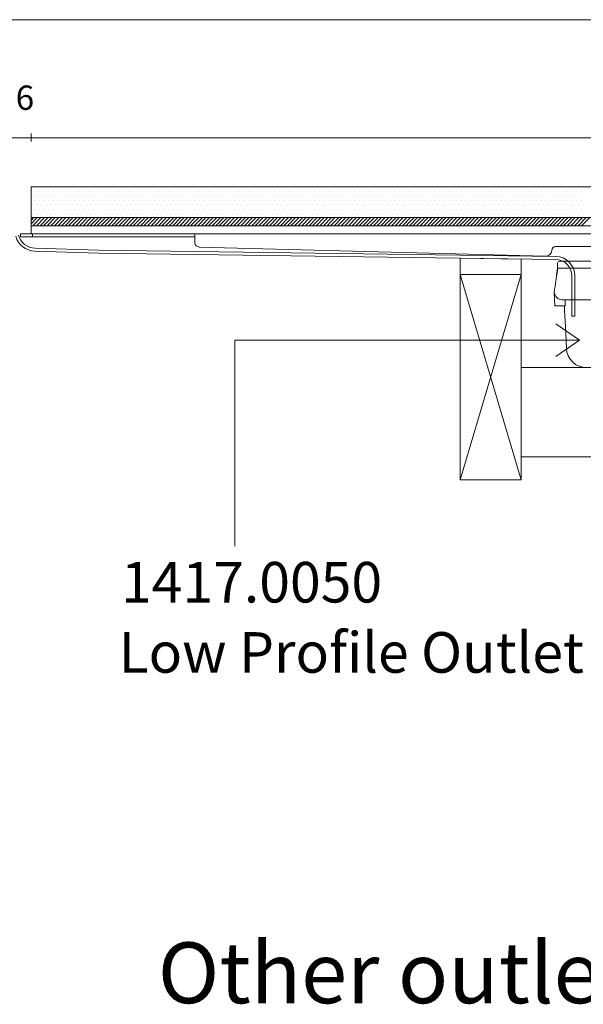
# Model space of a CAD drawing. Units: inches. Extents: x 5 to 2105, y 4 to 1488.
# Drawn here: x 261 to 400, y 432 to 674 of the extents above; entities that cross this region are included whole.
import ezdxf

# ---------------------------------------------------------------- set-up
doc = ezdxf.new("R2010")
doc.units = ezdxf.units.IN
doc.header["$MEASUREMENT"] = 0
doc.layers.add('A52-A--', color=33, linetype='Continuous', lineweight=25)
for name, color, linetype in [('PDF_0', 7, 'Continuous'), ('PDF_Dimensions', 7, 'Continuous'), ('PDF_hatch', 7, 'Continuous'), ('PDF_Text', 7, 'Continuous')]:
    doc.layers.add(name, color=color, linetype=linetype)
doc.layers.add('PDF_A52-S--', color=7, linetype='Continuous', true_color=0x005f7f)
doc.styles.add('PDF Arial', font='arial.ttf')
doc.styles.add('PDF Calibri', font='calibri.ttf')
doc.styles.add('PDF Calibri Bold', font='calibrib.ttf')

# ---------------------------------------------------------------- blocks, each defined once
blk = doc.blocks.new('1417.0050')
at = {"layer": 'A52-A--', "linetype": 'Continuous', "lineweight": 15}
for p, q in [((106, 0), (-106, 0)), ((-107, -1), (-107, -3.39)), ((-106.97, -3.39), (-107, -3.39)), ((-106.98, -3.41), (-77, -3.41)), ((-77, -3.41), (-5.81, -3.41)), ((5.8, -3.41), (77, -3.41)), ((106.98, -3.41), (77, -3.41)), ((106.97, -3.39), (107, -3.39)), ((107, -1), (107, -3.39)), ((-108.42, -22.01), (-108.6, -15.22)), ((-79.9, -19.01), (-104.65, -19.01)), ((-103.17, -19.01), (-103.17, -22.01)), ((-79.9, -24.46), (-79.9, -19.01)), ((-65, -16.46), (-63.5, -16.46)), ((-63.5, -16.46), (-22.32, -16.46)), ((22.32, -16.46), (63.5, -16.46)), ((63.5, -16.46), (65, -16.46)), ((79.9, -19.01), (79.9, -24.46)), ((79.9, -19.01), (104.66, -19.01)), ((103.17, -19.01), (103.17, -22.01)), ((108.42, -22.01), (108.6, -15.22)), ((-103.17, -22.01), (-108.42, -22.01)), ((-103.5, -22.01), (-103.5, -24.46)), ((103.17, -22.01), (108.42, -22.01)), ((103.29, -22.01), (103.29, -24.46)), ((-75, -47.46), (-75, -26.46)), ((75, -26.46), (75, -47.46)), ((-11.41, -52.45), (-92.81, -52.45)), ((92.6, -52.45), (11.41, -52.45))]:
    blk.add_line(p, q, dxfattribs=at)
at = {"layer": 'A52-A--', "ltscale": 0.2}
for p, q in [((86.87, 0), (86.87, 0)), ((-106.98, -3.41), (-107.46, -6.87)), ((106.98, -3.41), (107.46, -6.87)), ((-85.39, -52.46), (-85.39, -49.46)), ((-85.39, -49.46), (-63.5, -49.46)), ((-63.5, -50.46), (-63.5, -49.46)), ((85.18, -49.46), (63.29, -49.46)), ((63.29, -50.46), (63.29, -49.46)), ((85.18, -52.46), (85.18, -49.46)), ((85.18, -52.46), (85.18, -49.46))]:
    blk.add_line(p, q, dxfattribs=at)
at = {"layer": 'A52-A--', "linetype": 'Continuous', "lineweight": 15, "flags": 128}
for points in [[(-108.6, -15.22), (-108.44, -13.8), (-108.24, -12.39), (-108.01, -10.76), (-107.75, -8.92), (-107.46, -6.87)], [(108.6, -15.22), (108.44, -13.8), (108.24, -12.39), (108.01, -10.76), (107.75, -8.92), (107.46, -6.87)], [(-103.5, -24.46), (-103.1, -32.22), (-102.63, -42.92)], [(-79.88, -39.98), (-79.89, -29), (-79.9, -24.46)], [(79.9, -24.46), (79.89, -35.44), (79.88, -39.98)], [(103.3, -24.46), (102.89, -32.22), (102.43, -42.92)]]:
    blk.add_lwpolyline(points, dxfattribs=at)
at = {"layer": 'A52-A--', "ltscale": 0.2}
for points in [[(-79.88, -39.98), (-79.89, -42.14), (-79.93, -44.78), (-79.99, -46.51), (-80.05, -47.6), (-80.14, -48.57), (-80.5, -49.46)], [(79.88, -39.98), (79.89, -42.14), (79.93, -44.78), (79.99, -46.51), (80.05, -47.6), (80.14, -48.57), (80.5, -49.46)]]:
    blk.add_lwpolyline(points, dxfattribs=at)
at = {"layer": 'A52-A--', "linetype": 'Continuous', "lineweight": 15}
blk.add_circle((0, -30.21), 25, dxfattribs=at)
at = {"layer": 'A52-A--', "ltscale": 0.2}
blk.add_circle((0, -30.21), 22.5, dxfattribs=at)
at = {"layer": 'A52-A--', "linetype": 'Continuous', "lineweight": 15}
for centre, radius, start, end in [((-106, -1), 1, 90, 180), ((106, -1), 1, 0, 90), ((0, -27.73), 25, 357.1714, 182.868), ((-104.63, -15.04), 3.97, 182.6604, 269.6679), ((-65, -26.46), 10, 90, 180), ((65, -26.46), 10, 0, 90), ((104.63, -15.04), 3.97, 270.3321, 357.3396), ((-92.68, -42.5), 9.96, 182.3997, 270.4001), ((92.48, -42.5), 9.96, 269.5999, 357.6003), ((-73, -47.46), 2, 180, 270), ((73, -47.46), 2, 270, 0)]:
    blk.add_arc(centre, radius, start, end, dxfattribs=at)
at = {"layer": 'A52-A--', "ltscale": 0.2}
for centre, start, end in [((-61.5, -50.46), 180, 270), ((61.29, -50.46), 270, 360)]:
    blk.add_arc(centre, 2, start, end, dxfattribs=at)

msp = doc.modelspace()

# ---------------------------------------------------------------- linework, layer by layer
at = {"layer": 'PDF_0', "lineweight": 15}
for points in [[(188.64, 674.27), (1104.41, 674.27)], [(264.03, 621.49), (264.03, 633.09), (630.54, 633.09), (630.54, 623.99), (630.54, 623.46), (264.03, 623.46)], [(264.03, 625.48), (630.54, 625.48)], [(304.41, 620.75), (304.03, 620.75), (265.41, 620.75), (264.4, 620.75), (263.39, 620.75), (262.43, 620.75), (261.42, 620.75), (261.42, 621.49), (262.43, 621.49), (263.39, 621.49), (264.4, 621.49), (265.41, 621.49), (304.03, 621.49), (304.41, 621.49), (590.16, 621.49)], [(264.4, 621.49), (264.4, 620.75)], [(384.79, 560.84), (369.79, 611.49), (369.79, 615.48), (384.85, 615.27), (384.79, 611.49), (369.79, 560.84)], [(384.79, 588.51), (509.77, 588.51)], [(384.79, 566.48), (509.77, 566.48)]]:
    msp.add_lwpolyline(points, dxfattribs=at)
for points in [[(305.42, 618.25, -0.406546), (304.41, 619.2), (304.41, 620.21), (304.41, 621.49)], [(305.36, 618.19), (390.75, 615.96, 0.408052), (392.35, 617.4, -0.400428), (393.31, 618.35), (501.31, 618.35, -0.400418), (502.32, 617.41, 0.408062), (503.81, 615.96), (589.2, 618.19, 0.406556), (590.16, 619.2), (590.16, 620.21), (590.16, 621.49)]]:
    msp.add_lwpolyline(points, format="xyb", dxfattribs=at)
msp.add_lwpolyline([(384.79, 611.49), (369.79, 611.49), (369.79, 560.84), (384.79, 560.84)], close=True, dxfattribs=at)
at = {"layer": 'PDF_0', "lineweight": 5}
for points in [[(314.24, 544.46), (314.24, 595.26), (399.2, 595.26), (393.35, 599.31)], [(399.2, 595.26), (393.35, 591.27)]]:
    msp.add_lwpolyline(points, dxfattribs=at)
at = {"layer": 'PDF_A52-S--', "lineweight": 13}
msp.add_lwpolyline([(260.24, 620.88, 0.335841), (264.98, 617.24), (280.73, 616.7), (393.36, 615.16), (394.1, 615.05), (394.85, 614.84), (395.54, 614.47), (396.13, 613.94), (396.61, 613.35), (396.98, 612.66), (397.19, 611.92), (397.3, 611.17), (397.3, 601.22), (398.04, 601.22), (398.04, 611.17), (397.94, 612.07), (397.67, 612.93), (397.24, 613.78), (396.66, 614.47), (395.97, 615.05), (395.17, 615.53), (394.26, 615.8), (393.36, 615.91), (280.73, 617.45), (265.04, 617.98, -0.343482), (260.93, 621.18, 0.261933)], format="xyb", dxfattribs=at)
at = {"layer": 'PDF_Dimensions', "lineweight": 13}
msp.add_lwpolyline([(264.03, 646.18), (264.03, 644.21)], close=True, dxfattribs=at)
for points in [[(256.04, 645.17), (261.05, 645.17), (264.03, 645.17), (269.03, 645.17)], [(630.54, 645.17), (264.03, 645.17)]]:
    msp.add_lwpolyline(points, dxfattribs=at)
at = {"layer": 'PDF_hatch', "lineweight": 9}
for points in [[(264.5, 632.98), (264.5, 632.98)], [(265.09, 631.92), (265.09, 631.92)], [(265.62, 632.98), (265.62, 632.98)], [(266.15, 631.92), (266.15, 631.92)], [(266.69, 632.98), (266.69, 632.98)], [(267.27, 631.92), (267.27, 631.92)], [(267.8, 632.98), (267.8, 632.98)], [(268.33, 631.92), (268.33, 631.92)], [(268.92, 632.98), (268.92, 632.98)], [(269.45, 631.92), (269.45, 631.92)], [(269.98, 632.98), (269.98, 632.98)], [(270.52, 631.92), (270.52, 631.92)], [(271.1, 632.98), (271.1, 632.98)], [(271.63, 631.92), (271.63, 631.92)], [(272.17, 632.98), (272.17, 632.98)], [(272.75, 631.92), (272.75, 631.92)], [(273.28, 632.98), (273.28, 632.98)], [(273.81, 631.92), (273.81, 631.92)], [(274.35, 632.98), (274.35, 632.98)], [(274.93, 631.92), (274.93, 631.92)], [(275.46, 632.98), (275.46, 632.98)], [(276, 631.92), (276, 631.92)], [(276.53, 632.98), (276.53, 632.98)], [(277.11, 631.92), (277.11, 631.92)], [(277.65, 632.98), (277.65, 632.98)], [(278.18, 631.92), (278.18, 631.92)], [(278.76, 632.98), (278.76, 632.98)], [(279.29, 631.92), (279.29, 631.92)], [(279.83, 632.98), (279.83, 632.98)], [(280.36, 631.92), (280.36, 631.92)], [(280.94, 632.98), (280.94, 632.98)], [(281.48, 631.92), (281.48, 631.92)], [(282.01, 632.98), (282.01, 632.98)], [(282.59, 631.92), (282.59, 631.92)], [(283.12, 632.98), (283.12, 632.98)], [(283.66, 631.92), (283.66, 631.92)], [(284.19, 632.98), (284.19, 632.98)], [(284.77, 631.92), (284.77, 631.92)], [(285.31, 632.98), (285.31, 632.98)], [(285.84, 631.92), (285.84, 631.92)], [(286.37, 632.98), (286.37, 632.98)], [(286.96, 631.92), (286.96, 631.92)], [(287.49, 632.98), (287.49, 632.98)], [(288.02, 631.92), (288.02, 631.92)], [(288.6, 632.98), (288.6, 632.98)], [(289.14, 631.92), (289.14, 631.92)], [(289.67, 632.98), (289.67, 632.98)], [(290.2, 631.92), (290.2, 631.92)], [(290.79, 632.98), (290.79, 632.98)], [(291.32, 631.92), (291.32, 631.92)], [(291.85, 632.98), (291.85, 632.98)], [(292.44, 631.92), (292.44, 631.92)], [(292.97, 632.98), (292.97, 632.98)], [(293.5, 631.92), (293.5, 631.92)], [(294.03, 632.98), (294.03, 632.98)], [(294.62, 631.92), (294.62, 631.92)], [(295.15, 632.98), (295.15, 632.98)], [(295.68, 631.92), (295.68, 631.92)], [(296.27, 632.98), (296.27, 632.98)], [(296.8, 631.92), (296.8, 631.92)], [(297.33, 632.98), (297.33, 632.98)], [(297.86, 631.92), (297.86, 631.92)], [(298.45, 632.98), (298.45, 632.98)], [(298.98, 631.92), (298.98, 631.92)], [(299.51, 632.98), (299.51, 632.98)], [(300.04, 631.92), (300.04, 631.92)], [(300.63, 632.98), (300.63, 632.98)], [(301.16, 631.92), (301.16, 631.92)], [(301.69, 632.98), (301.69, 632.98)], [(302.28, 631.92), (302.28, 631.92)], [(302.81, 632.98), (302.81, 632.98)], [(303.34, 631.92), (303.34, 631.92)], [(303.87, 632.98), (303.87, 632.98)], [(304.46, 631.92), (304.46, 631.92)], [(304.99, 632.98), (304.99, 632.98)], [(305.52, 631.92), (305.52, 631.92)], [(306.11, 632.98), (306.11, 632.98)], [(306.64, 631.92), (306.64, 631.92)], [(307.17, 632.98), (307.17, 632.98)], [(307.7, 631.92), (307.7, 631.92)], [(308.29, 632.98), (308.29, 632.98)], [(308.82, 631.92), (308.82, 631.92)], [(309.35, 632.98), (309.35, 632.98)], [(309.89, 631.92), (309.89, 631.92)], [(310.47, 632.98), (310.47, 632.98)], [(311, 631.92), (311, 631.92)], [(311.53, 632.98), (311.53, 632.98)], [(312.12, 631.92), (312.12, 631.92)], [(312.65, 632.98), (312.65, 632.98)], [(313.18, 631.92), (313.18, 631.92)], [(313.72, 632.98), (313.72, 632.98)], [(314.3, 631.92), (314.3, 631.92)], [(314.83, 632.98), (314.83, 632.98)], [(315.37, 631.92), (315.37, 631.92)], [(315.95, 632.98), (315.95, 632.98)], [(316.48, 631.92), (316.48, 631.92)], [(317.01, 632.98), (317.01, 632.98)], [(317.55, 631.92), (317.55, 631.92)], [(318.13, 632.98), (318.13, 632.98)], [(318.66, 631.92), (318.66, 631.92)], [(319.2, 632.98), (319.2, 632.98)], [(319.78, 631.92), (319.78, 631.92)], [(320.31, 632.98), (320.31, 632.98)], [(320.85, 631.92), (320.85, 631.92)], [(321.38, 632.98), (321.38, 632.98)], [(321.96, 631.92), (321.96, 631.92)], [(322.49, 632.98), (322.49, 632.98)], [(323.03, 631.92), (323.03, 631.92)], [(323.56, 632.98), (323.56, 632.98)], [(324.14, 631.92), (324.14, 631.92)], [(324.68, 632.98), (324.68, 632.98)], [(325.21, 631.92), (325.21, 631.92)], [(325.79, 632.98), (325.79, 632.98)], [(326.33, 631.92), (326.33, 631.92)], [(326.86, 632.98), (326.86, 632.98)], [(327.39, 631.92), (327.39, 631.92)], [(327.97, 632.98), (327.97, 632.98)], [(328.51, 631.92), (328.51, 631.92)], [(329.04, 632.98), (329.04, 632.98)], [(329.62, 631.92), (329.62, 631.92)], [(330.16, 632.98), (330.16, 632.98)], [(330.69, 631.92), (330.69, 631.92)], [(331.22, 632.98), (331.22, 632.98)], [(331.81, 631.92), (331.81, 631.92)], [(332.34, 632.98), (332.34, 632.98)], [(332.87, 631.92), (332.87, 631.92)], [(333.45, 632.98), (333.45, 632.98)], [(333.99, 631.92), (333.99, 631.92)], [(334.52, 632.98), (334.52, 632.98)], [(335.05, 631.92), (335.05, 631.92)], [(335.64, 632.98), (335.64, 632.98)], [(336.17, 631.92), (336.17, 631.92)], [(336.7, 632.98), (336.7, 632.98)], [(337.23, 631.92), (337.23, 631.92)], [(337.82, 632.98), (337.82, 632.98)], [(338.35, 631.92), (338.35, 631.92)], [(338.88, 632.98), (338.88, 632.98)], [(339.47, 631.92), (339.47, 631.92)], [(340, 632.98), (340, 632.98)], [(340.53, 631.92), (340.53, 631.92)], [(341.06, 632.98), (341.06, 632.98)], [(341.65, 631.92), (341.65, 631.92)], [(342.18, 632.98), (342.18, 632.98)], [(342.71, 631.92), (342.71, 631.92)], [(343.3, 632.98), (343.3, 632.98)], [(343.83, 631.92), (343.83, 631.92)], [(344.36, 632.98), (344.36, 632.98)], [(344.89, 631.92), (344.89, 631.92)], [(345.48, 632.98), (345.48, 632.98)], [(346.01, 631.92), (346.01, 631.92)], [(346.54, 632.98), (346.54, 632.98)], [(347.07, 631.92), (347.07, 631.92)], [(347.66, 632.98), (347.66, 632.98)], [(348.19, 631.92), (348.19, 631.92)], [(348.72, 632.98), (348.72, 632.98)], [(349.31, 631.92), (349.31, 631.92)], [(349.84, 632.98), (349.84, 632.98)], [(350.37, 631.92), (350.37, 631.92)], [(350.9, 632.98), (350.9, 632.98)], [(351.49, 631.92), (351.49, 631.92)], [(352.02, 632.98), (352.02, 632.98)], [(352.55, 631.92), (352.55, 631.92)], [(353.14, 632.98), (353.14, 632.98)], [(353.67, 631.92), (353.67, 631.92)], [(354.2, 632.98), (354.2, 632.98)], [(354.74, 631.92), (354.74, 631.92)], [(355.32, 632.98), (355.32, 632.98)], [(355.85, 631.92), (355.85, 631.92)], [(356.38, 632.98), (356.38, 632.98)], [(356.97, 631.92), (356.97, 631.92)], [(357.5, 632.98), (357.5, 632.98)], [(358.03, 631.92), (358.03, 631.92)], [(358.57, 632.98), (358.57, 632.98)], [(359.15, 631.92), (359.15, 631.92)], [(359.68, 632.98), (359.68, 632.98)], [(360.22, 631.92), (360.22, 631.92)], [(360.75, 632.98), (360.75, 632.98)], [(361.33, 631.92), (361.33, 631.92)], [(361.86, 632.98), (361.86, 632.98)], [(362.4, 631.92), (362.4, 631.92)], [(362.98, 632.98), (362.98, 632.98)], [(363.51, 631.92), (363.51, 631.92)], [(364.05, 632.98), (364.05, 632.98)], [(364.58, 631.92), (364.58, 631.92)], [(365.16, 632.98), (365.16, 632.98)], [(365.69, 631.92), (365.69, 631.92)], [(366.23, 632.98), (366.23, 632.98)], [(366.81, 631.92), (366.81, 631.92)], [(367.34, 632.98), (367.34, 632.98)], [(367.88, 631.92), (367.88, 631.92)], [(368.41, 632.98), (368.41, 632.98)], [(368.99, 631.92), (368.99, 631.92)], [(369.53, 632.98), (369.53, 632.98)], [(370.06, 631.92), (370.06, 631.92)], [(370.59, 632.98), (370.59, 632.98)], [(371.17, 631.92), (371.17, 631.92)], [(371.71, 632.98), (371.71, 632.98)], [(372.24, 631.92), (372.24, 631.92)], [(372.82, 632.98), (372.82, 632.98)], [(373.36, 631.92), (373.36, 631.92)], [(373.89, 632.98), (373.89, 632.98)], [(374.42, 631.92), (374.42, 631.92)], [(375.01, 632.98), (375.01, 632.98)], [(375.54, 631.92), (375.54, 631.92)], [(376.07, 632.98), (376.07, 632.98)], [(376.65, 631.92), (376.65, 631.92)], [(377.19, 632.98), (377.19, 632.98)], [(377.72, 631.92), (377.72, 631.92)], [(378.25, 632.98), (378.25, 632.98)], [(378.84, 631.92), (378.84, 631.92)], [(379.37, 632.98), (379.37, 632.98)], [(379.9, 631.92), (379.9, 631.92)], [(380.49, 632.98), (380.49, 632.98)], [(381.02, 631.92), (381.02, 631.92)], [(381.55, 632.98), (381.55, 632.98)], [(382.08, 631.92), (382.08, 631.92)], [(382.67, 632.98), (382.67, 632.98)], [(383.2, 631.92), (383.2, 631.92)], [(383.73, 632.98), (383.73, 632.98)], [(384.26, 631.92), (384.26, 631.92)], [(384.85, 632.98), (384.85, 632.98)], [(385.38, 631.92), (385.38, 631.92)], [(385.91, 632.98), (385.91, 632.98)], [(386.5, 631.92), (386.5, 631.92)], [(387.03, 632.98), (387.03, 632.98)], [(387.56, 631.92), (387.56, 631.92)], [(388.09, 632.98), (388.09, 632.98)], [(388.68, 631.92), (388.68, 631.92)], [(389.21, 632.98), (389.21, 632.98)], [(389.74, 631.92), (389.74, 631.92)], [(390.33, 632.98), (390.33, 632.98)], [(390.86, 631.92), (390.86, 631.92)], [(391.39, 632.98), (391.39, 632.98)], [(391.92, 631.92), (391.92, 631.92)], [(392.51, 632.98), (392.51, 632.98)], [(393.04, 631.92), (393.04, 631.92)], [(393.57, 632.98), (393.57, 632.98)], [(394.1, 631.92), (394.1, 631.92)], [(394.69, 632.98), (394.69, 632.98)], [(395.22, 631.92), (395.22, 631.92)], [(395.75, 632.98), (395.75, 632.98)], [(396.34, 631.92), (396.34, 631.92)], [(396.87, 632.98), (396.87, 632.98)], [(397.4, 631.92), (397.4, 631.92)], [(397.94, 632.98), (397.94, 632.98)], [(398.52, 631.92), (398.52, 631.92)], [(399.05, 632.98), (399.05, 632.98)], [(399.58, 631.92), (399.58, 631.92)], [(264.5, 630.8), (264.5, 630.8)], [(265.09, 629.74), (265.09, 629.74)], [(265.62, 630.8), (265.62, 630.8)], [(266.15, 629.74), (266.15, 629.74)], [(266.69, 630.8), (266.69, 630.8)], [(267.27, 629.74), (267.27, 629.74)], [(267.8, 630.8), (267.8, 630.8)], [(268.33, 629.74), (268.33, 629.74)], [(268.92, 630.8), (268.92, 630.8)], [(269.45, 629.74), (269.45, 629.74)], [(269.98, 630.8), (269.98, 630.8)], [(270.52, 629.74), (270.52, 629.74)], [(271.1, 630.8), (271.1, 630.8)], [(271.63, 629.74), (271.63, 629.74)], [(272.17, 630.8), (272.17, 630.8)], [(272.75, 629.74), (272.75, 629.74)], [(273.28, 630.8), (273.28, 630.8)], [(273.81, 629.74), (273.81, 629.74)], [(274.35, 630.8), (274.35, 630.8)], [(274.93, 629.74), (274.93, 629.74)], [(275.46, 630.8), (275.46, 630.8)], [(276, 629.74), (276, 629.74)], [(276.53, 630.8), (276.53, 630.8)], [(277.11, 629.74), (277.11, 629.74)], [(277.65, 630.8), (277.65, 630.8)], [(278.18, 629.74), (278.18, 629.74)], [(278.76, 630.8), (278.76, 630.8)], [(279.29, 629.74), (279.29, 629.74)], [(279.83, 630.8), (279.83, 630.8)], [(280.36, 629.74), (280.36, 629.74)], [(280.94, 630.8), (280.94, 630.8)], [(281.48, 629.74), (281.48, 629.74)], [(282.01, 630.8), (282.01, 630.8)], [(282.59, 629.74), (282.59, 629.74)], [(283.12, 630.8), (283.12, 630.8)], [(283.66, 629.74), (283.66, 629.74)], [(284.19, 630.8), (284.19, 630.8)], [(284.77, 629.74), (284.77, 629.74)], [(285.31, 630.8), (285.31, 630.8)], [(285.84, 629.74), (285.84, 629.74)], [(286.37, 630.8), (286.37, 630.8)], [(286.96, 629.74), (286.96, 629.74)], [(287.49, 630.8), (287.49, 630.8)], [(288.02, 629.74), (288.02, 629.74)], [(288.6, 630.8), (288.6, 630.8)], [(289.14, 629.74), (289.14, 629.74)], [(289.67, 630.8), (289.67, 630.8)], [(290.2, 629.74), (290.2, 629.74)], [(290.79, 630.8), (290.79, 630.8)], [(291.32, 629.74), (291.32, 629.74)], [(291.85, 630.8), (291.85, 630.8)], [(292.44, 629.74), (292.44, 629.74)], [(292.97, 630.8), (292.97, 630.8)], [(293.5, 629.74), (293.5, 629.74)], [(294.03, 630.8), (294.03, 630.8)], [(294.62, 629.74), (294.62, 629.74)], [(295.15, 630.8), (295.15, 630.8)], [(295.68, 629.74), (295.68, 629.74)], [(296.27, 630.8), (296.27, 630.8)], [(296.8, 629.74), (296.8, 629.74)], [(297.33, 630.8), (297.33, 630.8)], [(297.86, 629.74), (297.86, 629.74)], [(298.45, 630.8), (298.45, 630.8)], [(298.98, 629.74), (298.98, 629.74)], [(299.51, 630.8), (299.51, 630.8)], [(300.04, 629.74), (300.04, 629.74)], [(300.63, 630.8), (300.63, 630.8)], [(301.16, 629.74), (301.16, 629.74)], [(301.69, 630.8), (301.69, 630.8)], [(302.28, 629.74), (302.28, 629.74)], [(302.81, 630.8), (302.81, 630.8)], [(303.34, 629.74), (303.34, 629.74)], [(303.87, 630.8), (303.87, 630.8)], [(304.46, 629.74), (304.46, 629.74)], [(304.99, 630.8), (304.99, 630.8)], [(305.52, 629.74), (305.52, 629.74)], [(306.11, 630.8), (306.11, 630.8)], [(306.64, 629.74), (306.64, 629.74)], [(307.17, 630.8), (307.17, 630.8)], [(307.7, 629.74), (307.7, 629.74)], [(308.29, 630.8), (308.29, 630.8)], [(308.82, 629.74), (308.82, 629.74)], [(309.35, 630.8), (309.35, 630.8)], [(309.89, 629.74), (309.89, 629.74)], [(310.47, 630.8), (310.47, 630.8)], [(311, 629.74), (311, 629.74)], [(311.53, 630.8), (311.53, 630.8)], [(312.12, 629.74), (312.12, 629.74)], [(312.65, 630.8), (312.65, 630.8)], [(313.18, 629.74), (313.18, 629.74)], [(313.72, 630.8), (313.72, 630.8)], [(314.3, 629.74), (314.3, 629.74)], [(314.83, 630.8), (314.83, 630.8)], [(315.37, 629.74), (315.37, 629.74)], [(315.95, 630.8), (315.95, 630.8)], [(316.48, 629.74), (316.48, 629.74)], [(317.01, 630.8), (317.01, 630.8)], [(317.55, 629.74), (317.55, 629.74)], [(318.13, 630.8), (318.13, 630.8)], [(318.66, 629.74), (318.66, 629.74)], [(319.2, 630.8), (319.2, 630.8)], [(319.78, 629.74), (319.78, 629.74)], [(320.31, 630.8), (320.31, 630.8)], [(320.85, 629.74), (320.85, 629.74)], [(321.38, 630.8), (321.38, 630.8)], [(321.96, 629.74), (321.96, 629.74)], [(322.49, 630.8), (322.49, 630.8)], [(323.03, 629.74), (323.03, 629.74)], [(323.56, 630.8), (323.56, 630.8)], [(324.14, 629.74), (324.14, 629.74)], [(324.68, 630.8), (324.68, 630.8)], [(325.21, 629.74), (325.21, 629.74)], [(325.79, 630.8), (325.79, 630.8)], [(326.33, 629.74), (326.33, 629.74)], [(326.86, 630.8), (326.86, 630.8)], [(327.39, 629.74), (327.39, 629.74)], [(327.97, 630.8), (327.97, 630.8)], [(328.51, 629.74), (328.51, 629.74)], [(329.04, 630.8), (329.04, 630.8)], [(329.62, 629.74), (329.62, 629.74)], [(330.16, 630.8), (330.16, 630.8)], [(330.69, 629.74), (330.69, 629.74)], [(331.22, 630.8), (331.22, 630.8)], [(331.81, 629.74), (331.81, 629.74)], [(332.34, 630.8), (332.34, 630.8)], [(332.87, 629.74), (332.87, 629.74)], [(333.45, 630.8), (333.45, 630.8)], [(333.99, 629.74), (333.99, 629.74)], [(334.52, 630.8), (334.52, 630.8)], [(335.05, 629.74), (335.05, 629.74)], [(335.64, 630.8), (335.64, 630.8)], [(336.17, 629.74), (336.17, 629.74)], [(336.7, 630.8), (336.7, 630.8)], [(337.23, 629.74), (337.23, 629.74)], [(337.82, 630.8), (337.82, 630.8)], [(338.35, 629.74), (338.35, 629.74)], [(338.88, 630.8), (338.88, 630.8)], [(339.47, 629.74), (339.47, 629.74)], [(340, 630.8), (340, 630.8)], [(340.53, 629.74), (340.53, 629.74)], [(341.06, 630.8), (341.06, 630.8)], [(341.65, 629.74), (341.65, 629.74)], [(342.18, 630.8), (342.18, 630.8)], [(342.71, 629.74), (342.71, 629.74)], [(343.3, 630.8), (343.3, 630.8)], [(343.83, 629.74), (343.83, 629.74)], [(344.36, 630.8), (344.36, 630.8)], [(344.89, 629.74), (344.89, 629.74)], [(345.48, 630.8), (345.48, 630.8)], [(346.01, 629.74), (346.01, 629.74)], [(346.54, 630.8), (346.54, 630.8)], [(347.07, 629.74), (347.07, 629.74)], [(347.66, 630.8), (347.66, 630.8)], [(348.19, 629.74), (348.19, 629.74)], [(348.72, 630.8), (348.72, 630.8)], [(349.31, 629.74), (349.31, 629.74)], [(349.84, 630.8), (349.84, 630.8)], [(350.37, 629.74), (350.37, 629.74)], [(350.9, 630.8), (350.9, 630.8)], [(351.49, 629.74), (351.49, 629.74)], [(352.02, 630.8), (352.02, 630.8)], [(352.55, 629.74), (352.55, 629.74)], [(353.14, 630.8), (353.14, 630.8)], [(353.67, 629.74), (353.67, 629.74)], [(354.2, 630.8), (354.2, 630.8)], [(354.74, 629.74), (354.74, 629.74)], [(355.32, 630.8), (355.32, 630.8)], [(355.85, 629.74), (355.85, 629.74)], [(356.38, 630.8), (356.38, 630.8)], [(356.97, 629.74), (356.97, 629.74)], [(357.5, 630.8), (357.5, 630.8)], [(358.03, 629.74), (358.03, 629.74)], [(358.57, 630.8), (358.57, 630.8)], [(359.15, 629.74), (359.15, 629.74)], [(359.68, 630.8), (359.68, 630.8)], [(360.22, 629.74), (360.22, 629.74)], [(360.75, 630.8), (360.75, 630.8)], [(361.33, 629.74), (361.33, 629.74)], [(361.86, 630.8), (361.86, 630.8)], [(362.4, 629.74), (362.4, 629.74)], [(362.98, 630.8), (362.98, 630.8)], [(363.51, 629.74), (363.51, 629.74)], [(364.05, 630.8), (364.05, 630.8)], [(364.58, 629.74), (364.58, 629.74)], [(365.16, 630.8), (365.16, 630.8)], [(365.69, 629.74), (365.69, 629.74)], [(366.23, 630.8), (366.23, 630.8)], [(366.81, 629.74), (366.81, 629.74)], [(367.34, 630.8), (367.34, 630.8)], [(367.88, 629.74), (367.88, 629.74)], [(368.41, 630.8), (368.41, 630.8)], [(368.99, 629.74), (368.99, 629.74)], [(369.53, 630.8), (369.53, 630.8)], [(370.06, 629.74), (370.06, 629.74)], [(370.59, 630.8), (370.59, 630.8)], [(371.17, 629.74), (371.17, 629.74)], [(371.71, 630.8), (371.71, 630.8)], [(372.24, 629.74), (372.24, 629.74)], [(372.82, 630.8), (372.82, 630.8)], [(373.36, 629.74), (373.36, 629.74)], [(373.89, 630.8), (373.89, 630.8)], [(374.42, 629.74), (374.42, 629.74)], [(375.01, 630.8), (375.01, 630.8)], [(375.54, 629.74), (375.54, 629.74)], [(376.07, 630.8), (376.07, 630.8)], [(376.65, 629.74), (376.65, 629.74)], [(377.19, 630.8), (377.19, 630.8)], [(377.72, 629.74), (377.72, 629.74)], [(378.25, 630.8), (378.25, 630.8)], [(378.84, 629.74), (378.84, 629.74)], [(379.37, 630.8), (379.37, 630.8)], [(379.9, 629.74), (379.9, 629.74)], [(380.49, 630.8), (380.49, 630.8)], [(381.02, 629.74), (381.02, 629.74)], [(381.55, 630.8), (381.55, 630.8)], [(382.08, 629.74), (382.08, 629.74)], [(382.67, 630.8), (382.67, 630.8)], [(383.2, 629.74), (383.2, 629.74)], [(383.73, 630.8), (383.73, 630.8)], [(384.26, 629.74), (384.26, 629.74)], [(384.85, 630.8), (384.85, 630.8)], [(385.38, 629.74), (385.38, 629.74)], [(385.91, 630.8), (385.91, 630.8)], [(386.5, 629.74), (386.5, 629.74)], [(387.03, 630.8), (387.03, 630.8)], [(387.56, 629.74), (387.56, 629.74)], [(388.09, 630.8), (388.09, 630.8)], [(388.68, 629.74), (388.68, 629.74)], [(389.21, 630.8), (389.21, 630.8)], [(389.74, 629.74), (389.74, 629.74)], [(390.33, 630.8), (390.33, 630.8)], [(390.86, 629.74), (390.86, 629.74)], [(391.39, 630.8), (391.39, 630.8)], [(391.92, 629.74), (391.92, 629.74)], [(392.51, 630.8), (392.51, 630.8)], [(393.04, 629.74), (393.04, 629.74)], [(393.57, 630.8), (393.57, 630.8)], [(394.1, 629.74), (394.1, 629.74)], [(394.69, 630.8), (394.69, 630.8)], [(395.22, 629.74), (395.22, 629.74)], [(395.75, 630.8), (395.75, 630.8)], [(396.34, 629.74), (396.34, 629.74)], [(396.87, 630.8), (396.87, 630.8)], [(397.4, 629.74), (397.4, 629.74)], [(397.94, 630.8), (397.94, 630.8)], [(398.52, 629.74), (398.52, 629.74)], [(399.05, 630.8), (399.05, 630.8)], [(399.58, 629.74), (399.58, 629.74)], [(264.5, 628.62), (264.5, 628.62)], [(264.5, 626.44), (264.5, 626.44)], [(265.09, 627.56), (265.09, 627.56)], [(265.62, 628.62), (265.62, 628.62)], [(265.62, 626.44), (265.62, 626.44)], [(266.15, 627.56), (266.15, 627.56)], [(266.69, 628.62), (266.69, 628.62)], [(266.69, 626.44), (266.69, 626.44)], [(267.27, 627.56), (267.27, 627.56)], [(267.8, 628.62), (267.8, 628.62)], [(267.8, 626.44), (267.8, 626.44)], [(268.33, 627.56), (268.33, 627.56)], [(268.92, 628.62), (268.92, 628.62)], [(268.92, 626.44), (268.92, 626.44)], [(269.45, 627.56), (269.45, 627.56)], [(269.98, 628.62), (269.98, 628.62)], [(269.98, 626.44), (269.98, 626.44)], [(270.52, 627.56), (270.52, 627.56)], [(271.1, 628.62), (271.1, 628.62)], [(271.1, 626.44), (271.1, 626.44)], [(271.63, 627.56), (271.63, 627.56)], [(272.17, 628.62), (272.17, 628.62)], [(272.17, 626.44), (272.17, 626.44)], [(272.75, 627.56), (272.75, 627.56)], [(273.28, 628.62), (273.28, 628.62)], [(273.28, 626.44), (273.28, 626.44)], [(273.81, 627.56), (273.81, 627.56)], [(274.35, 628.62), (274.35, 628.62)], [(274.35, 626.44), (274.35, 626.44)], [(274.93, 627.56), (274.93, 627.56)], [(275.46, 628.62), (275.46, 628.62)], [(275.46, 626.44), (275.46, 626.44)], [(276, 627.56), (276, 627.56)], [(276.53, 628.62), (276.53, 628.62)], [(276.53, 626.44), (276.53, 626.44)], [(277.11, 627.56), (277.11, 627.56)], [(277.65, 628.62), (277.65, 628.62)], [(277.65, 626.44), (277.65, 626.44)], [(278.18, 627.56), (278.18, 627.56)], [(278.76, 628.62), (278.76, 628.62)], [(278.76, 626.44), (278.76, 626.44)], [(279.29, 627.56), (279.29, 627.56)], [(279.83, 628.62), (279.83, 628.62)], [(279.83, 626.44), (279.83, 626.44)], [(280.36, 627.56), (280.36, 627.56)], [(280.94, 628.62), (280.94, 628.62)], [(280.94, 626.44), (280.94, 626.44)], [(281.48, 627.56), (281.48, 627.56)], [(282.01, 628.62), (282.01, 628.62)], [(282.01, 626.44), (282.01, 626.44)], [(282.59, 627.56), (282.59, 627.56)], [(283.12, 628.62), (283.12, 628.62)], [(283.12, 626.44), (283.12, 626.44)], [(283.66, 627.56), (283.66, 627.56)], [(284.19, 628.62), (284.19, 628.62)], [(284.19, 626.44), (284.19, 626.44)], [(284.77, 627.56), (284.77, 627.56)], [(285.31, 628.62), (285.31, 628.62)], [(285.31, 626.44), (285.31, 626.44)], [(285.84, 627.56), (285.84, 627.56)], [(286.37, 628.62), (286.37, 628.62)], [(286.37, 626.44), (286.37, 626.44)], [(286.96, 627.56), (286.96, 627.56)], [(287.49, 628.62), (287.49, 628.62)], [(287.49, 626.44), (287.49, 626.44)], [(288.02, 627.56), (288.02, 627.56)], [(288.6, 628.62), (288.6, 628.62)], [(288.6, 626.44), (288.6, 626.44)], [(289.14, 627.56), (289.14, 627.56)], [(289.67, 628.62), (289.67, 628.62)], [(289.67, 626.44), (289.67, 626.44)], [(290.2, 627.56), (290.2, 627.56)], [(290.79, 628.62), (290.79, 628.62)], [(290.79, 626.44), (290.79, 626.44)], [(291.32, 627.56), (291.32, 627.56)], [(291.85, 628.62), (291.85, 628.62)], [(291.85, 626.44), (291.85, 626.44)], [(292.44, 627.56), (292.44, 627.56)], [(292.97, 628.62), (292.97, 628.62)], [(292.97, 626.44), (292.97, 626.44)], [(293.5, 627.56), (293.5, 627.56)], [(294.03, 628.62), (294.03, 628.62)], [(294.03, 626.44), (294.03, 626.44)], [(294.62, 627.56), (294.62, 627.56)], [(295.15, 628.62), (295.15, 628.62)], [(295.15, 626.44), (295.15, 626.44)], [(295.68, 627.56), (295.68, 627.56)], [(296.27, 628.62), (296.27, 628.62)], [(296.27, 626.44), (296.27, 626.44)], [(296.8, 627.56), (296.8, 627.56)], [(297.33, 628.62), (297.33, 628.62)], [(297.33, 626.44), (297.33, 626.44)], [(297.86, 627.56), (297.86, 627.56)], [(298.45, 628.62), (298.45, 628.62)], [(298.45, 626.44), (298.45, 626.44)], [(298.98, 627.56), (298.98, 627.56)], [(299.51, 628.62), (299.51, 628.62)], [(299.51, 626.44), (299.51, 626.44)], [(300.04, 627.56), (300.04, 627.56)], [(300.63, 628.62), (300.63, 628.62)], [(300.63, 626.44), (300.63, 626.44)], [(301.16, 627.56), (301.16, 627.56)], [(301.69, 628.62), (301.69, 628.62)], [(301.69, 626.44), (301.69, 626.44)], [(302.28, 627.56), (302.28, 627.56)], [(302.81, 628.62), (302.81, 628.62)], [(302.81, 626.44), (302.81, 626.44)], [(303.34, 627.56), (303.34, 627.56)], [(303.87, 628.62), (303.87, 628.62)], [(303.87, 626.44), (303.87, 626.44)], [(304.46, 627.56), (304.46, 627.56)], [(304.99, 628.62), (304.99, 628.62)], [(304.99, 626.44), (304.99, 626.44)], [(305.52, 627.56), (305.52, 627.56)], [(306.11, 628.62), (306.11, 628.62)], [(306.11, 626.44), (306.11, 626.44)], [(306.64, 627.56), (306.64, 627.56)], [(307.17, 628.62), (307.17, 628.62)], [(307.17, 626.44), (307.17, 626.44)], [(307.7, 627.56), (307.7, 627.56)], [(308.29, 628.62), (308.29, 628.62)], [(308.29, 626.44), (308.29, 626.44)], [(308.82, 627.56), (308.82, 627.56)], [(309.35, 628.62), (309.35, 628.62)], [(309.35, 626.44), (309.35, 626.44)], [(309.89, 627.56), (309.89, 627.56)], [(310.47, 628.62), (310.47, 628.62)], [(310.47, 626.44), (310.47, 626.44)], [(311, 627.56), (311, 627.56)], [(311.53, 628.62), (311.53, 628.62)], [(311.53, 626.44), (311.53, 626.44)], [(312.12, 627.56), (312.12, 627.56)], [(312.65, 628.62), (312.65, 628.62)], [(312.65, 626.44), (312.65, 626.44)], [(313.18, 627.56), (313.18, 627.56)], [(313.72, 628.62), (313.72, 628.62)], [(313.72, 626.44), (313.72, 626.44)], [(314.3, 627.56), (314.3, 627.56)], [(314.83, 628.62), (314.83, 628.62)], [(314.83, 626.44), (314.83, 626.44)], [(315.37, 627.56), (315.37, 627.56)], [(315.95, 628.62), (315.95, 628.62)], [(315.95, 626.44), (315.95, 626.44)], [(316.48, 627.56), (316.48, 627.56)], [(317.01, 628.62), (317.01, 628.62)], [(317.01, 626.44), (317.01, 626.44)], [(317.55, 627.56), (317.55, 627.56)], [(318.13, 628.62), (318.13, 628.62)], [(318.13, 626.44), (318.13, 626.44)], [(318.66, 627.56), (318.66, 627.56)], [(319.2, 628.62), (319.2, 628.62)], [(319.2, 626.44), (319.2, 626.44)], [(319.78, 627.56), (319.78, 627.56)], [(320.31, 628.62), (320.31, 628.62)], [(320.31, 626.44), (320.31, 626.44)], [(320.85, 627.56), (320.85, 627.56)], [(321.38, 628.62), (321.38, 628.62)], [(321.38, 626.44), (321.38, 626.44)], [(321.96, 627.56), (321.96, 627.56)], [(322.49, 628.62), (322.49, 628.62)], [(322.49, 626.44), (322.49, 626.44)], [(323.03, 627.56), (323.03, 627.56)], [(323.56, 628.62), (323.56, 628.62)], [(323.56, 626.44), (323.56, 626.44)], [(324.14, 627.56), (324.14, 627.56)], [(324.68, 628.62), (324.68, 628.62)], [(324.68, 626.44), (324.68, 626.44)], [(325.21, 627.56), (325.21, 627.56)], [(325.79, 628.62), (325.79, 628.62)], [(325.79, 626.44), (325.79, 626.44)], [(326.33, 627.56), (326.33, 627.56)], [(326.86, 628.62), (326.86, 628.62)], [(326.86, 626.44), (326.86, 626.44)], [(327.39, 627.56), (327.39, 627.56)], [(327.97, 628.62), (327.97, 628.62)], [(327.97, 626.44), (327.97, 626.44)], [(328.51, 627.56), (328.51, 627.56)], [(329.04, 628.62), (329.04, 628.62)], [(329.04, 626.44), (329.04, 626.44)], [(329.62, 627.56), (329.62, 627.56)], [(330.16, 628.62), (330.16, 628.62)], [(330.16, 626.44), (330.16, 626.44)], [(330.69, 627.56), (330.69, 627.56)], [(331.22, 628.62), (331.22, 628.62)], [(331.22, 626.44), (331.22, 626.44)], [(331.81, 627.56), (331.81, 627.56)], [(332.34, 628.62), (332.34, 628.62)], [(332.34, 626.44), (332.34, 626.44)], [(332.87, 627.56), (332.87, 627.56)], [(333.45, 628.62), (333.45, 628.62)], [(333.45, 626.44), (333.45, 626.44)], [(333.99, 627.56), (333.99, 627.56)], [(334.52, 628.62), (334.52, 628.62)], [(334.52, 626.44), (334.52, 626.44)], [(335.05, 627.56), (335.05, 627.56)], [(335.64, 628.62), (335.64, 628.62)], [(335.64, 626.44), (335.64, 626.44)], [(336.17, 627.56), (336.17, 627.56)], [(336.7, 628.62), (336.7, 628.62)], [(336.7, 626.44), (336.7, 626.44)], [(337.23, 627.56), (337.23, 627.56)], [(337.82, 628.62), (337.82, 628.62)], [(337.82, 626.44), (337.82, 626.44)], [(338.35, 627.56), (338.35, 627.56)], [(338.88, 628.62), (338.88, 628.62)], [(338.88, 626.44), (338.88, 626.44)], [(339.47, 627.56), (339.47, 627.56)], [(340, 628.62), (340, 628.62)], [(340, 626.44), (340, 626.44)], [(340.53, 627.56), (340.53, 627.56)], [(341.06, 628.62), (341.06, 628.62)], [(341.06, 626.44), (341.06, 626.44)], [(341.65, 627.56), (341.65, 627.56)], [(342.18, 628.62), (342.18, 628.62)], [(342.18, 626.44), (342.18, 626.44)], [(342.71, 627.56), (342.71, 627.56)], [(343.3, 628.62), (343.3, 628.62)], [(343.3, 626.44), (343.3, 626.44)], [(343.83, 627.56), (343.83, 627.56)], [(344.36, 628.62), (344.36, 628.62)], [(344.36, 626.44), (344.36, 626.44)], [(344.89, 627.56), (344.89, 627.56)], [(345.48, 628.62), (345.48, 628.62)], [(345.48, 626.44), (345.48, 626.44)], [(346.01, 627.56), (346.01, 627.56)], [(346.54, 628.62), (346.54, 628.62)], [(346.54, 626.44), (346.54, 626.44)], [(347.07, 627.56), (347.07, 627.56)], [(347.66, 628.62), (347.66, 628.62)], [(347.66, 626.44), (347.66, 626.44)], [(348.19, 627.56), (348.19, 627.56)], [(348.72, 628.62), (348.72, 628.62)], [(348.72, 626.44), (348.72, 626.44)], [(349.31, 627.56), (349.31, 627.56)], [(349.84, 628.62), (349.84, 628.62)], [(349.84, 626.44), (349.84, 626.44)], [(350.37, 627.56), (350.37, 627.56)], [(350.9, 628.62), (350.9, 628.62)], [(350.9, 626.44), (350.9, 626.44)], [(351.49, 627.56), (351.49, 627.56)], [(352.02, 628.62), (352.02, 628.62)], [(352.02, 626.44), (352.02, 626.44)], [(352.55, 627.56), (352.55, 627.56)], [(353.14, 628.62), (353.14, 628.62)], [(353.14, 626.44), (353.14, 626.44)], [(353.67, 627.56), (353.67, 627.56)], [(354.2, 628.62), (354.2, 628.62)], [(354.2, 626.44), (354.2, 626.44)], [(354.74, 627.56), (354.74, 627.56)], [(355.32, 628.62), (355.32, 628.62)], [(355.32, 626.44), (355.32, 626.44)], [(355.85, 627.56), (355.85, 627.56)], [(356.38, 628.62), (356.38, 628.62)], [(356.38, 626.44), (356.38, 626.44)], [(356.97, 627.56), (356.97, 627.56)], [(357.5, 628.62), (357.5, 628.62)], [(357.5, 626.44), (357.5, 626.44)], [(358.03, 627.56), (358.03, 627.56)], [(358.57, 628.62), (358.57, 628.62)], [(358.57, 626.44), (358.57, 626.44)], [(359.15, 627.56), (359.15, 627.56)], [(359.68, 628.62), (359.68, 628.62)], [(359.68, 626.44), (359.68, 626.44)], [(360.22, 627.56), (360.22, 627.56)], [(360.75, 628.62), (360.75, 628.62)], [(360.75, 626.44), (360.75, 626.44)], [(361.33, 627.56), (361.33, 627.56)], [(361.86, 628.62), (361.86, 628.62)], [(361.86, 626.44), (361.86, 626.44)], [(362.4, 627.56), (362.4, 627.56)], [(362.98, 628.62), (362.98, 628.62)], [(362.98, 626.44), (362.98, 626.44)], [(363.51, 627.56), (363.51, 627.56)], [(364.05, 628.62), (364.05, 628.62)], [(364.05, 626.44), (364.05, 626.44)], [(364.58, 627.56), (364.58, 627.56)], [(365.16, 628.62), (365.16, 628.62)], [(365.16, 626.44), (365.16, 626.44)], [(365.69, 627.56), (365.69, 627.56)], [(366.23, 628.62), (366.23, 628.62)], [(366.23, 626.44), (366.23, 626.44)], [(366.81, 627.56), (366.81, 627.56)], [(367.34, 628.62), (367.34, 628.62)], [(367.34, 626.44), (367.34, 626.44)], [(367.88, 627.56), (367.88, 627.56)], [(368.41, 628.62), (368.41, 628.62)], [(368.41, 626.44), (368.41, 626.44)], [(368.99, 627.56), (368.99, 627.56)], [(369.53, 628.62), (369.53, 628.62)], [(369.53, 626.44), (369.53, 626.44)], [(370.06, 627.56), (370.06, 627.56)], [(370.59, 628.62), (370.59, 628.62)], [(370.59, 626.44), (370.59, 626.44)], [(371.17, 627.56), (371.17, 627.56)], [(371.71, 628.62), (371.71, 628.62)], [(371.71, 626.44), (371.71, 626.44)], [(372.24, 627.56), (372.24, 627.56)], [(372.82, 628.62), (372.82, 628.62)], [(372.82, 626.44), (372.82, 626.44)], [(373.36, 627.56), (373.36, 627.56)], [(373.89, 628.62), (373.89, 628.62)], [(373.89, 626.44), (373.89, 626.44)], [(374.42, 627.56), (374.42, 627.56)], [(375.01, 628.62), (375.01, 628.62)], [(375.01, 626.44), (375.01, 626.44)], [(375.54, 627.56), (375.54, 627.56)], [(376.07, 628.62), (376.07, 628.62)], [(376.07, 626.44), (376.07, 626.44)], [(376.65, 627.56), (376.65, 627.56)], [(377.19, 628.62), (377.19, 628.62)], [(377.19, 626.44), (377.19, 626.44)], [(377.72, 627.56), (377.72, 627.56)], [(378.25, 628.62), (378.25, 628.62)], [(378.25, 626.44), (378.25, 626.44)], [(378.84, 627.56), (378.84, 627.56)], [(379.37, 628.62), (379.37, 628.62)], [(379.37, 626.44), (379.37, 626.44)], [(379.9, 627.56), (379.9, 627.56)], [(380.49, 628.62), (380.49, 628.62)], [(380.49, 626.44), (380.49, 626.44)], [(381.02, 627.56), (381.02, 627.56)], [(381.55, 628.62), (381.55, 628.62)], [(381.55, 626.44), (381.55, 626.44)], [(382.08, 627.56), (382.08, 627.56)], [(382.67, 628.62), (382.67, 628.62)], [(382.67, 626.44), (382.67, 626.44)], [(383.2, 627.56), (383.2, 627.56)], [(383.73, 628.62), (383.73, 628.62)], [(383.73, 626.44), (383.73, 626.44)], [(384.26, 627.56), (384.26, 627.56)], [(384.85, 628.62), (384.85, 628.62)], [(384.85, 626.44), (384.85, 626.44)], [(385.38, 627.56), (385.38, 627.56)], [(385.91, 628.62), (385.91, 628.62)], [(385.91, 626.44), (385.91, 626.44)], [(386.5, 627.56), (386.5, 627.56)], [(387.03, 628.62), (387.03, 628.62)], [(387.03, 626.44), (387.03, 626.44)], [(387.56, 627.56), (387.56, 627.56)], [(388.09, 628.62), (388.09, 628.62)], [(388.09, 626.44), (388.09, 626.44)], [(388.68, 627.56), (388.68, 627.56)], [(389.21, 628.62), (389.21, 628.62)], [(389.21, 626.44), (389.21, 626.44)], [(389.74, 627.56), (389.74, 627.56)], [(390.33, 628.62), (390.33, 628.62)], [(390.33, 626.44), (390.33, 626.44)], [(390.86, 627.56), (390.86, 627.56)], [(391.39, 628.62), (391.39, 628.62)], [(391.39, 626.44), (391.39, 626.44)], [(391.92, 627.56), (391.92, 627.56)], [(392.51, 628.62), (392.51, 628.62)], [(392.51, 626.44), (392.51, 626.44)], [(393.04, 627.56), (393.04, 627.56)], [(393.57, 628.62), (393.57, 628.62)], [(393.57, 626.44), (393.57, 626.44)], [(394.1, 627.56), (394.1, 627.56)], [(394.69, 628.62), (394.69, 628.62)], [(394.69, 626.44), (394.69, 626.44)], [(395.22, 627.56), (395.22, 627.56)], [(395.75, 628.62), (395.75, 628.62)], [(395.75, 626.44), (395.75, 626.44)], [(396.34, 627.56), (396.34, 627.56)], [(396.87, 628.62), (396.87, 628.62)], [(396.87, 626.44), (396.87, 626.44)], [(397.4, 627.56), (397.4, 627.56)], [(397.94, 628.62), (397.94, 628.62)], [(397.94, 626.44), (397.94, 626.44)], [(398.52, 627.56), (398.52, 627.56)], [(399.05, 628.62), (399.05, 628.62)], [(399.05, 626.44), (399.05, 626.44)], [(399.58, 627.56), (399.58, 627.56)], [(264.03, 624.79), (264.72, 625.48)], [(264.03, 623.94), (265.57, 625.48)], [(264.45, 623.46), (266.47, 625.48)], [(265.36, 623.46), (267.38, 625.48)], [(266.26, 623.46), (268.23, 625.48)], [(267.11, 623.46), (269.13, 625.48)], [(268.02, 623.46), (269.98, 625.48)], [(268.87, 623.46), (270.89, 625.48)], [(269.77, 623.46), (271.79, 625.48)], [(270.68, 623.46), (272.64, 625.48)], [(271.53, 623.46), (273.55, 625.48)], [(272.43, 623.46), (274.4, 625.48)], [(273.28, 623.46), (275.3, 625.48)], [(274.19, 623.46), (276.21, 625.48)], [(275.09, 623.46), (277.06, 625.48)], [(275.94, 623.46), (277.96, 625.48)], [(276.85, 623.46), (278.82, 625.48)], [(277.75, 623.46), (279.72, 625.48)], [(278.6, 623.46), (280.62, 625.48)], [(279.51, 623.46), (281.48, 625.48)], [(280.36, 623.46), (282.38, 625.48)], [(281.26, 623.46), (283.28, 625.48)], [(282.17, 623.46), (284.14, 625.48)], [(283.02, 623.46), (285.04, 625.48)], [(283.92, 623.46), (285.89, 625.48)], [(284.77, 623.46), (286.8, 625.48)], [(285.68, 623.46), (287.7, 625.48)], [(286.58, 623.46), (288.55, 625.48)], [(287.43, 623.46), (289.46, 625.48)], [(288.34, 623.46), (290.31, 625.48)], [(289.19, 623.46), (291.21, 625.48)], [(290.09, 623.46), (292.12, 625.48)], [(291, 623.46), (292.97, 625.48)], [(291.85, 623.46), (293.87, 625.48)], [(292.75, 623.46), (294.78, 625.48)], [(293.66, 623.46), (295.63, 625.48)], [(294.51, 623.46), (296.53, 625.48)], [(295.41, 623.46), (297.38, 625.48)], [(296.27, 623.46), (298.29, 625.48)], [(297.17, 623.46), (299.19, 625.48)], [(298.07, 623.46), (300.04, 625.48)], [(298.93, 623.46), (300.95, 625.48)], [(299.83, 623.46), (301.8, 625.48)], [(300.68, 623.46), (302.7, 625.48)], [(301.59, 623.46), (303.61, 625.48)], [(302.49, 623.46), (304.46, 625.48)], [(303.34, 623.46), (305.36, 625.48)], [(304.25, 623.46), (306.27, 625.48)], [(305.15, 623.46), (307.12, 625.48)], [(306, 623.46), (308.02, 625.48)], [(306.91, 623.46), (308.87, 625.48)], [(307.76, 623.46), (309.78, 625.48)], [(308.66, 623.46), (310.68, 625.48)], [(309.57, 623.46), (311.53, 625.48)], [(310.42, 623.46), (312.44, 625.48)], [(311.32, 623.46), (313.29, 625.48)], [(312.17, 623.46), (314.2, 625.48)], [(313.08, 623.46), (315.1, 625.48)], [(313.98, 623.46), (315.95, 625.48)], [(314.83, 623.46), (316.86, 625.48)], [(315.74, 623.46), (317.71, 625.48)], [(316.64, 623.46), (318.61, 625.48)], [(317.49, 623.46), (319.52, 625.48)], [(318.4, 623.46), (320.37, 625.48)], [(319.25, 623.46), (321.27, 625.48)], [(320.15, 623.46), (322.18, 625.48)], [(321.06, 623.46), (323.03, 625.48)], [(321.91, 623.46), (323.93, 625.48)], [(322.81, 623.46), (324.78, 625.48)], [(323.67, 623.46), (325.69, 625.48)], [(324.57, 623.46), (326.59, 625.48)], [(325.47, 623.46), (327.44, 625.48)], [(326.33, 623.46), (328.35, 625.48)], [(327.23, 623.46), (329.2, 625.48)], [(328.08, 623.46), (330.1, 625.48)], [(328.99, 623.46), (331.01, 625.48)], [(329.89, 623.46), (331.86, 625.48)], [(330.74, 623.46), (332.76, 625.48)], [(331.65, 623.46), (333.67, 625.48)], [(332.55, 623.46), (334.52, 625.48)], [(333.4, 623.46), (335.42, 625.48)], [(334.31, 623.46), (336.27, 625.48)], [(335.16, 623.46), (337.18, 625.48)], [(336.06, 623.46), (338.08, 625.48)], [(336.97, 623.46), (338.93, 625.48)], [(337.82, 623.46), (339.84, 625.48)], [(338.72, 623.46), (340.69, 625.48)], [(339.57, 623.46), (341.59, 625.48)], [(340.48, 623.46), (342.5, 625.48)], [(341.38, 623.46), (343.35, 625.48)], [(342.23, 623.46), (344.25, 625.48)], [(343.14, 623.46), (345.16, 625.48)], [(344.04, 623.46), (346.01, 625.48)], [(344.89, 623.46), (346.91, 625.48)], [(345.8, 623.46), (347.77, 625.48)], [(346.65, 623.46), (348.67, 625.48)], [(347.55, 623.46), (349.57, 625.48)], [(348.46, 623.46), (350.43, 625.48)], [(349.31, 623.46), (351.33, 625.48)], [(350.21, 623.46), (352.18, 625.48)], [(351.06, 623.46), (353.09, 625.48)], [(351.97, 623.46), (353.99, 625.48)], [(352.87, 623.46), (354.84, 625.48)], [(353.72, 623.46), (355.75, 625.48)], [(354.63, 623.46), (356.6, 625.48)], [(355.53, 623.46), (357.5, 625.48)], [(356.38, 623.46), (358.41, 625.48)], [(357.29, 623.46), (359.26, 625.48)], [(358.14, 623.46), (360.16, 625.48)], [(359.04, 623.46), (361.07, 625.48)], [(359.95, 623.46), (361.92, 625.48)], [(360.8, 623.46), (362.82, 625.48)], [(361.7, 623.46), (363.67, 625.48)], [(362.56, 623.46), (364.58, 625.48)], [(363.46, 623.46), (365.48, 625.48)], [(364.36, 623.46), (366.33, 625.48)], [(365.22, 623.46), (367.24, 625.48)], [(366.12, 623.46), (368.09, 625.48)], [(366.97, 623.46), (368.99, 625.48)], [(367.88, 623.46), (369.9, 625.48)], [(368.78, 623.46), (370.75, 625.48)], [(369.63, 623.46), (371.65, 625.48)], [(370.54, 623.46), (372.56, 625.48)], [(371.44, 623.46), (373.41, 625.48)], [(372.29, 623.46), (374.31, 625.48)], [(373.2, 623.46), (375.16, 625.48)], [(374.05, 623.46), (376.07, 625.48)], [(374.95, 623.46), (376.97, 625.48)], [(375.86, 623.46), (377.83, 625.48)], [(376.71, 623.46), (378.73, 625.48)], [(377.61, 623.46), (379.58, 625.48)], [(378.46, 623.46), (380.49, 625.48)], [(379.37, 623.46), (381.39, 625.48)], [(380.27, 623.46), (382.24, 625.48)], [(381.12, 623.46), (383.15, 625.48)], [(382.03, 623.46), (384.05, 625.48)], [(382.93, 623.46), (384.9, 625.48)], [(383.78, 623.46), (385.81, 625.48)], [(384.69, 623.46), (386.66, 625.48)], [(385.54, 623.46), (387.56, 625.48)], [(386.44, 623.46), (388.47, 625.48)], [(387.35, 623.46), (389.32, 625.48)], [(388.2, 623.46), (390.22, 625.48)], [(389.1, 623.46), (391.07, 625.48)], [(389.96, 623.46), (391.98, 625.48)], [(390.86, 623.46), (392.88, 625.48)], [(391.76, 623.46), (393.73, 625.48)], [(392.62, 623.46), (394.64, 625.48)], [(393.52, 623.46), (395.49, 625.48)], [(394.42, 623.46), (396.39, 625.48)], [(395.28, 623.46), (397.3, 625.48)], [(396.18, 623.46), (398.15, 625.48)], [(397.03, 623.46), (399.05, 625.48)], [(397.94, 623.46), (399.96, 625.48)], [(398.84, 623.46), (400.81, 625.48)], [(399.69, 623.46), (401.71, 625.48)]]:
    msp.add_lwpolyline(points, dxfattribs=at)

# ---------------------------------------------------------------- block references
at = {"layer": 'A52-A--', "xscale": 0.5, "yscale": 0.5, "zscale": 0.5}
msp.add_blockref('1417.0050', (447.28, 614.73), dxfattribs=at)

# ---------------------------------------------------------------- texts
at = {"layer": 'PDF_Text', "attachment_point": 7}
for s, insert, char_height, style in [('6', (260.25, 650.17), 6, 'PDF Arial'), ('1417.0050', (286.19, 527.48), 10, 'PDF Calibri Bold'), ('Low Profile Outlet', (285.6, 510.17), 9.9999, 'PDF Calibri'), ('Other outlets available', (295.26, 427.14), 14.9998, 'PDF Calibri')]:
    msp.add_mtext(s, dxfattribs=dict(at, insert=insert, char_height=char_height, style=style))

doc.saveas('drawing.dxf')
